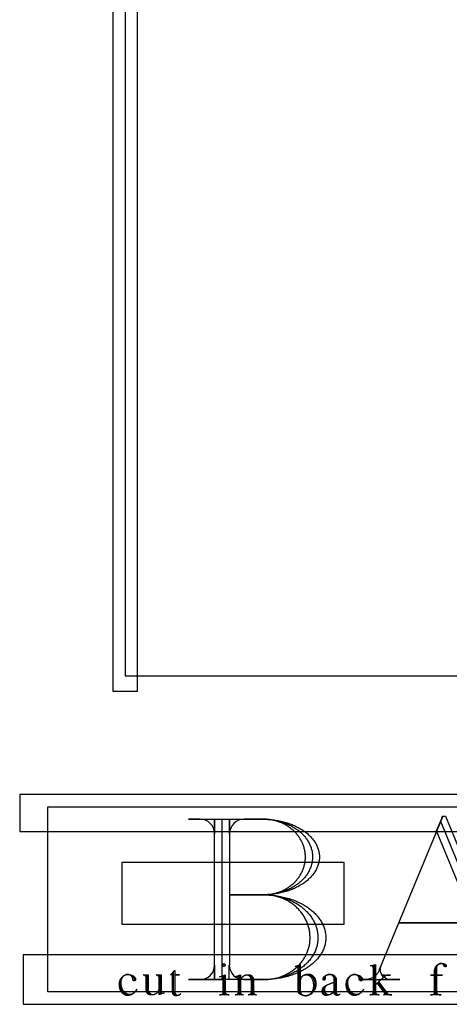
# Model space of a CAD drawing. Extents: x -1 to 117, y -22 to 49.
# Drawn here: x 73 to 82, y -6 to 14 of the extents above; entities that cross this region are included whole.
import ezdxf

# ---------------------------------------------------------------- set-up
doc = ezdxf.new("R2010")
doc.units = 0
doc.layers.add('LAYER_1', color=18, linetype='CONTINUOUS')

msp = doc.modelspace()

# ---------------------------------------------------------------- linework, layer by layer
at = {"layer": 'LAYER_1'}
for points in [[(75.362, 0.59), (75.862, 0.59), (75.862, 33.211), (75.362, 33.211)], [(75.612, 0.901), (94.612, 0.901), (94.612, 32.901), (75.612, 32.901)], [(73.473, -2.253), (93.582, -2.253), (93.582, -1.503), (73.473, -1.503)], [(75.544, -4.128), (80.044, -4.128), (80.044, -2.878), (75.544, -2.878)], [(73.544, -5.753), (93.044, -5.753), (93.044, -4.753), (73.544, -4.753)]]:
    msp.add_lwpolyline(points, close=True, dxfattribs=at)
msp.add_lwpolyline([(92.544, -5.503), (74.044, -5.503), (74.044, -1.753), (83.794, -1.753), (83.794, -2.953, 0.414214), (84.094, -3.253), (84.494, -3.253, 0.414214), (84.794, -2.953), (84.794, -1.753), (92.544, -1.753)], format="xyb", close=True, dxfattribs=at)
for points in [[(82.685, -4.102), (81.153, -4.102), (82.685, -4.102), (81.919, -2.237), (82.043, -1.941), (80.758, -5.054), (80.754, -5.065), (80.75, -5.075), (80.745, -5.085), (80.74, -5.096), (80.735, -5.106), (80.729, -5.115), (80.723, -5.125), (80.716, -5.134), (80.709, -5.143), (80.701, -5.151), (80.693, -5.16), (80.685, -5.168), (80.677, -5.175), (80.668, -5.183), (80.658, -5.19), (80.649, -5.197), (80.639, -5.203), (80.629, -5.209), (80.618, -5.215), (80.608, -5.22), (80.597, -5.225), (80.586, -5.23), (80.574, -5.234), (80.562, -5.238), (80.55, -5.241), (80.538, -5.244), (80.526, -5.247), (80.513, -5.249), (80.501, -5.25), (80.488, -5.252), (80.475, -5.252), (80.462, -5.252), (80.446, -5.252), (80.336, -5.252), (81.177, -5.252), (80.978, -5.252, -0.411155), (80.78, -5.054), (80.78, -5.043), (80.78, -5.034), (80.781, -5.026), (80.782, -5.018), (80.783, -5.01), (80.785, -5.002), (80.787, -4.995), (80.79, -4.988), (80.793, -4.981)], [(76.89, -5.252), (77.124, -5.252, 0.412649), (77.422, -4.957), (77.422, -5.239), (77.422, -2.016), (77.422, -2.298, 0.412649), (77.124, -2.003), (76.89, -2.003), (78.398, -2.003), (78.427, -2.003), (78.457, -2.004), (78.486, -2.005), (78.515, -2.007), (78.544, -2.009), (78.572, -2.011), (78.601, -2.015), (78.629, -2.018), (78.657, -2.022), (78.684, -2.027), (78.712, -2.032), (78.739, -2.037), (78.766, -2.043), (78.792, -2.049), (78.819, -2.056), (78.844, -2.063), (78.87, -2.07), (78.895, -2.078), (78.92, -2.086), (78.945, -2.095), (78.969, -2.104), (78.993, -2.114), (79.016, -2.123), (79.039, -2.133), (79.062, -2.144), (79.084, -2.155), (79.106, -2.166), (79.128, -2.178), (79.149, -2.189), (79.169, -2.202), (79.19, -2.214), (79.209, -2.227), (79.229, -2.24), (79.247, -2.254), (79.266, -2.267), (79.283, -2.281), (79.301, -2.296), (79.318, -2.31), (79.334, -2.325), (79.35, -2.34), (79.365, -2.356), (79.379, -2.371), (79.393, -2.387), (79.407, -2.404), (79.42, -2.42), (79.432, -2.437), (79.444, -2.453), (79.455, -2.471), (79.466, -2.488), (79.476, -2.505), (79.485, -2.523), (79.494, -2.541), (79.502, -2.559), (79.509, -2.577), (79.516, -2.596), (79.522, -2.614), (79.528, -2.633), (79.532, -2.652), (79.536, -2.671), (79.54, -2.69), (79.542, -2.71), (79.544, -2.729), (79.545, -2.749), (79.546, -2.769), (79.545, -2.788), (79.544, -2.808), (79.542, -2.828), (79.54, -2.847), (79.536, -2.866), (79.532, -2.885), (79.528, -2.904), (79.522, -2.923), (79.516, -2.942), (79.509, -2.96), (79.502, -2.978), (79.494, -2.997), (79.485, -3.014), (79.476, -3.032), (79.466, -3.05), (79.455, -3.067), (79.444, -3.084), (79.432, -3.101), (79.42, -3.117), (79.407, -3.134), (79.393, -3.15), (79.379, -3.166), (79.365, -3.182), (79.35, -3.197), (79.334, -3.212), (79.318, -3.227), (79.301, -3.242), (79.283, -3.256), (79.266, -3.27), (79.247, -3.284), (79.229, -3.297), (79.209, -3.31), (79.19, -3.323), (79.169, -3.336), (79.149, -3.348), (79.128, -3.36), (79.106, -3.371), (79.084, -3.383), (79.062, -3.393), (79.039, -3.404), (79.016, -3.414), (78.993, -3.424), (78.969, -3.433), (78.945, -3.442), (78.92, -3.451), (78.895, -3.459), (78.87, -3.467), (78.844, -3.475), (78.819, -3.482), (78.792, -3.488), (78.766, -3.495), (78.739, -3.5), (78.712, -3.506), (78.684, -3.511), (78.657, -3.515), (78.629, -3.519), (78.601, -3.523), (78.572, -3.526), (78.544, -3.529), (78.515, -3.531), (78.486, -3.533), (78.457, -3.534), (78.427, -3.535), (78.398, -3.535), (78.409, -3.535), (78.441, -3.535), (78.474, -3.536), (78.506, -3.537), (78.538, -3.539), (78.57, -3.542), (78.601, -3.545), (78.633, -3.548), (78.664, -3.552), (78.694, -3.557), (78.725, -3.562), (78.755, -3.568), (78.785, -3.574), (78.814, -3.58), (78.844, -3.587), (78.872, -3.595), (78.901, -3.603), (78.929, -3.611), (78.957, -3.62), (78.985, -3.63), (79.012, -3.639), (79.038, -3.649), (79.065, -3.66), (79.09, -3.671), (79.116, -3.683), (79.141, -3.694), (79.165, -3.707), (79.19, -3.719), (79.213, -3.732), (79.236, -3.746), (79.259, -3.76), (79.281, -3.774), (79.303, -3.788), (79.324, -3.803), (79.345, -3.818), (79.365, -3.834), (79.385, -3.85), (79.404, -3.866), (79.422, -3.882), (79.44, -3.899), (79.458, -3.916), (79.474, -3.934), (79.49, -3.952), (79.506, -3.969), (79.521, -3.988), (79.535, -4.006), (79.549, -4.025), (79.562, -4.044), (79.574, -4.063), (79.586, -4.083), (79.597, -4.103), (79.607, -4.123), (79.617, -4.143), (79.626, -4.163), (79.634, -4.184), (79.641, -4.205), (79.648, -4.226), (79.654, -4.247), (79.659, -4.268), (79.663, -4.29), (79.667, -4.312), (79.67, -4.334), (79.672, -4.356), (79.673, -4.378), (79.674, -4.4), (79.674, -4.411), (79.673, -4.433), (79.672, -4.455), (79.67, -4.476), (79.667, -4.497), (79.664, -4.518), (79.659, -4.539), (79.654, -4.56), (79.648, -4.581), (79.641, -4.601), (79.634, -4.622), (79.626, -4.642), (79.617, -4.661), (79.607, -4.681), (79.597, -4.701), (79.586, -4.72), (79.575, -4.739), (79.562, -4.757), (79.549, -4.776), (79.536, -4.794), (79.521, -4.812), (79.507, -4.83), (79.491, -4.847), (79.475, -4.865), (79.458, -4.882), (79.441, -4.898), (79.423, -4.915), (79.405, -4.931), (79.386, -4.946), (79.366, -4.962), (79.346, -4.977), (79.326, -4.992), (79.304, -5.006), (79.283, -5.02), (79.261, -5.034), (79.238, -5.047), (79.215, -5.06), (79.191, -5.073), (79.167, -5.085), (79.143, -5.097), (79.118, -5.109), (79.092, -5.12), (79.067, -5.131), (79.04, -5.141), (79.014, -5.151), (78.987, -5.16), (78.96, -5.17), (78.932, -5.178), (78.904, -5.186), (78.875, -5.194), (78.846, -5.201), (78.817, -5.208), (78.788, -5.215), (78.758, -5.221), (78.728, -5.226), (78.698, -5.231), (78.667, -5.235), (78.636, -5.239), (78.605, -5.243), (78.574, -5.246), (78.542, -5.248), (78.51, -5.25), (78.478, -5.251), (78.446, -5.252), (78.413, -5.252), (76.892, -5.252), (77.572, -5.252), (77.572, -2.003), (78.4, -2.003), (78.426, -2.003), (78.452, -2.004), (78.477, -2.005), (78.503, -2.007), (78.528, -2.009), (78.553, -2.011), (78.578, -2.015), (78.603, -2.018), (78.627, -2.022), (78.651, -2.027), (78.675, -2.032), (78.699, -2.037), (78.723, -2.043), (78.746, -2.049), (78.769, -2.056), (78.792, -2.063), (78.814, -2.07), (78.836, -2.078), (78.858, -2.086), (78.88, -2.095), (78.901, -2.104), (78.922, -2.114), (78.942, -2.123), (78.963, -2.133), (78.983, -2.144), (79.002, -2.155), (79.021, -2.166), (79.04, -2.178), (79.059, -2.189), (79.077, -2.202), (79.094, -2.214), (79.112, -2.227), (79.129, -2.24), (79.145, -2.254), (79.161, -2.267), (79.177, -2.281), (79.192, -2.296), (79.206, -2.31), (79.221, -2.325), (79.235, -2.34), (79.248, -2.356), (79.261, -2.371), (79.273, -2.387), (79.285, -2.404), (79.296, -2.42), (79.307, -2.437), (79.318, -2.453), (79.327, -2.471), (79.337, -2.488), (79.345, -2.505), (79.354, -2.523), (79.361, -2.541), (79.368, -2.559), (79.375, -2.577), (79.381, -2.596), (79.386, -2.614), (79.391, -2.633), (79.395, -2.652), (79.398, -2.671), (79.401, -2.69), (79.404, -2.71), (79.405, -2.729), (79.406, -2.749), (79.407, -2.769), (79.406, -2.788), (79.405, -2.808), (79.404, -2.828), (79.401, -2.847), (79.398, -2.866), (79.395, -2.885), (79.391, -2.904), (79.386, -2.923), (79.381, -2.942), (79.375, -2.96), (79.368, -2.978), (79.361, -2.997), (79.354, -3.014), (79.345, -3.032), (79.337, -3.05), (79.327, -3.067), (79.318, -3.084), (79.307, -3.101), (79.296, -3.117), (79.285, -3.134), (79.273, -3.15), (79.261, -3.166), (79.248, -3.182), (79.235, -3.197), (79.221, -3.212), (79.206, -3.227), (79.192, -3.242), (79.177, -3.256), (79.161, -3.27), (79.145, -3.284), (79.129, -3.297), (79.112, -3.31), (79.094, -3.323), (79.077, -3.336), (79.059, -3.348), (79.04, -3.36), (79.021, -3.371), (79.002, -3.383), (78.983, -3.393), (78.963, -3.404), (78.942, -3.414), (78.922, -3.424), (78.901, -3.433), (78.88, -3.442), (78.858, -3.451), (78.836, -3.459), (78.814, -3.467), (78.792, -3.475), (78.769, -3.482), (78.746, -3.488), (78.723, -3.495), (78.699, -3.5), (78.675, -3.506), (78.651, -3.511), (78.627, -3.515), (78.603, -3.519), (78.578, -3.523), (78.553, -3.526), (78.528, -3.529), (78.503, -3.531), (78.477, -3.533), (78.452, -3.534), (78.426, -3.535), (78.4, -3.535), (78.413, -3.535), (78.441, -3.535), (78.47, -3.536), (78.498, -3.537), (78.526, -3.539), (78.553, -3.542), (78.581, -3.545), (78.608, -3.548), (78.635, -3.552), (78.662, -3.557), (78.688, -3.562), (78.715, -3.568), (78.741, -3.574), (78.766, -3.58), (78.792, -3.587), (78.817, -3.595), (78.842, -3.603), (78.866, -3.611), (78.891, -3.62), (78.915, -3.63), (78.938, -3.639), (78.961, -3.649), (78.984, -3.66), (79.007, -3.671), (79.029, -3.683), (79.051, -3.694), (79.072, -3.707), (79.093, -3.719), (79.114, -3.732), (79.134, -3.746), (79.154, -3.76), (79.173, -3.774), (79.192, -3.788), (79.21, -3.803), (79.228, -3.818), (79.246, -3.834), (79.263, -3.85), (79.28, -3.866), (79.296, -3.882), (79.311, -3.899), (79.327, -3.916), (79.341, -3.934), (79.355, -3.952), (79.369, -3.969), (79.382, -3.988), (79.394, -4.006), (79.406, -4.025), (79.417, -4.044), (79.428, -4.063), (79.438, -4.083), (79.448, -4.103), (79.457, -4.123), (79.465, -4.143), (79.473, -4.163), (79.48, -4.184), (79.486, -4.205), (79.492, -4.226), (79.497, -4.247), (79.502, -4.268), (79.506, -4.29), (79.509, -4.312), (79.511, -4.334), (79.513, -4.356), (79.514, -4.378), (79.515, -4.4), (79.515, -4.411), (79.514, -4.433), (79.513, -4.455), (79.511, -4.476), (79.509, -4.497), (79.506, -4.518), (79.502, -4.539), (79.497, -4.56), (79.492, -4.581), (79.486, -4.601), (79.48, -4.622), (79.473, -4.642), (79.465, -4.661), (79.457, -4.681), (79.448, -4.701), (79.438, -4.72), (79.428, -4.739), (79.417, -4.757), (79.406, -4.776), (79.394, -4.794), (79.381, -4.812), (79.368, -4.83), (79.355, -4.847), (79.341, -4.865), (79.326, -4.882), (79.311, -4.898), (79.295, -4.915), (79.279, -4.931), (79.263, -4.946), (79.245, -4.962), (79.228, -4.977), (79.21, -4.992), (79.191, -5.006), (79.172, -5.02), (79.153, -5.034), (79.133, -5.047), (79.113, -5.06), (79.092, -5.073), (79.071, -5.085), (79.05, -5.097), (79.028, -5.109), (79.006, -5.12), (78.983, -5.131), (78.96, -5.141), (78.937, -5.151), (78.913, -5.16), (78.889, -5.17), (78.865, -5.178), (78.84, -5.186), (78.816, -5.194), (78.79, -5.201), (78.765, -5.208), (78.739, -5.215), (78.713, -5.221), (78.687, -5.226), (78.66, -5.231), (78.633, -5.235), (78.606, -5.239), (78.579, -5.243), (78.551, -5.246), (78.524, -5.248), (78.496, -5.25), (78.468, -5.251), (78.439, -5.252), (78.411, -5.252), (77.72, -5.252), (77.72, -4.957, 0.41791), (78.016, -5.252), (78.411, -5.252), (78.435, -5.252), (78.459, -5.251), (78.483, -5.25), (78.507, -5.248), (78.531, -5.246), (78.555, -5.243), (78.578, -5.239), (78.601, -5.235), (78.624, -5.231), (78.647, -5.226), (78.669, -5.221), (78.692, -5.215), (78.714, -5.208), (78.736, -5.201), (78.757, -5.194), (78.779, -5.186), (78.8, -5.178), (78.82, -5.17), (78.841, -5.16), (78.861, -5.151), (78.881, -5.141), (78.901, -5.131), (78.92, -5.12), (78.939, -5.109), (78.958, -5.097), (78.976, -5.085), (78.994, -5.073), (79.012, -5.06), (79.029, -5.047), (79.046, -5.034), (79.063, -5.02), (79.079, -5.006), (79.095, -4.992), (79.11, -4.977), (79.125, -4.962), (79.14, -4.946), (79.154, -4.931), (79.168, -4.915), (79.181, -4.898), (79.194, -4.882), (79.207, -4.865), (79.219, -4.847), (79.231, -4.83), (79.242, -4.812), (79.252, -4.794), (79.263, -4.776), (79.272, -4.757), (79.281, -4.739), (79.29, -4.72), (79.298, -4.701), (79.306, -4.681), (79.313, -4.661), (79.32, -4.642), (79.326, -4.622), (79.332, -4.601), (79.337, -4.581), (79.341, -4.56), (79.345, -4.539), (79.348, -4.518), (79.351, -4.497), (79.353, -4.476), (79.354, -4.455), (79.355, -4.433), (79.356, -4.411), (79.356, -4.4), (79.355, -4.378), (79.354, -4.356), (79.353, -4.334), (79.351, -4.312), (79.348, -4.29), (79.345, -4.268), (79.341, -4.247), (79.337, -4.226), (79.332, -4.205), (79.326, -4.184), (79.32, -4.163), (79.314, -4.143), (79.306, -4.123), (79.299, -4.103), (79.291, -4.083), (79.282, -4.063), (79.273, -4.044), (79.263, -4.025), (79.253, -4.006), (79.242, -3.988), (79.231, -3.969), (79.22, -3.952), (79.208, -3.934), (79.195, -3.916), (79.183, -3.899), (79.169, -3.882), (79.156, -3.866), (79.141, -3.85), (79.127, -3.834), (79.112, -3.818), (79.097, -3.803), (79.081, -3.788), (79.065, -3.774), (79.048, -3.76), (79.031, -3.746), (79.014, -3.732), (78.997, -3.719), (78.979, -3.707), (78.961, -3.694), (78.942, -3.683), (78.923, -3.671), (78.904, -3.66), (78.884, -3.649), (78.865, -3.639), (78.845, -3.63), (78.824, -3.62), (78.804, -3.611), (78.783, -3.603), (78.761, -3.595), (78.74, -3.587), (78.718, -3.58), (78.696, -3.574), (78.674, -3.568), (78.652, -3.562), (78.629, -3.557), (78.607, -3.552), (78.584, -3.548), (78.56, -3.545), (78.537, -3.542), (78.513, -3.539), (78.49, -3.537), (78.466, -3.536), (78.442, -3.535), (78.417, -3.535), (77.726, -3.535), (78.404, -3.535), (78.426, -3.535), (78.448, -3.534), (78.47, -3.533), (78.492, -3.531), (78.513, -3.529), (78.535, -3.526), (78.556, -3.523), (78.577, -3.519), (78.598, -3.515), (78.618, -3.511), (78.639, -3.506), (78.659, -3.5), (78.679, -3.495), (78.699, -3.488), (78.718, -3.482), (78.738, -3.475), (78.757, -3.467), (78.776, -3.459), (78.794, -3.451), (78.812, -3.442), (78.831, -3.433), (78.848, -3.424), (78.866, -3.414), (78.883, -3.404), (78.9, -3.393), (78.917, -3.383), (78.933, -3.371), (78.949, -3.36), (78.965, -3.348), (78.98, -3.336), (78.995, -3.323), (79.01, -3.31), (79.024, -3.297), (79.038, -3.284), (79.052, -3.27), (79.065, -3.256), (79.078, -3.242), (79.091, -3.227), (79.103, -3.212), (79.114, -3.197), (79.126, -3.182), (79.137, -3.166), (79.147, -3.15), (79.157, -3.134), (79.167, -3.117), (79.176, -3.101), (79.185, -3.084), (79.193, -3.067), (79.201, -3.05), (79.209, -3.032), (79.216, -3.014), (79.222, -2.997), (79.228, -2.978), (79.234, -2.96), (79.239, -2.942), (79.243, -2.923), (79.247, -2.904), (79.251, -2.885), (79.254, -2.866), (79.256, -2.847), (79.258, -2.828), (79.26, -2.808), (79.261, -2.788), (79.261, -2.769), (79.261, -2.749), (79.26, -2.729), (79.258, -2.71), (79.256, -2.69), (79.254, -2.671), (79.251, -2.652), (79.247, -2.633), (79.243, -2.614), (79.239, -2.596), (79.234, -2.577), (79.228, -2.559), (79.222, -2.541), (79.216, -2.523), (79.209, -2.505), (79.201, -2.488), (79.193, -2.471), (79.185, -2.453), (79.176, -2.437), (79.167, -2.42), (79.157, -2.404), (79.147, -2.387), (79.137, -2.371), (79.126, -2.356), (79.114, -2.34), (79.103, -2.325), (79.091, -2.31), (79.078, -2.296), (79.065, -2.281), (79.052, -2.267), (79.038, -2.254), (79.024, -2.24), (79.01, -2.227), (78.995, -2.214), (78.98, -2.202), (78.965, -2.189), (78.949, -2.178), (78.933, -2.166), (78.917, -2.155), (78.9, -2.144), (78.883, -2.133), (78.866, -2.123), (78.848, -2.114), (78.831, -2.104), (78.812, -2.095), (78.794, -2.086), (78.776, -2.078), (78.757, -2.07), (78.738, -2.063), (78.718, -2.056), (78.699, -2.049), (78.679, -2.043), (78.659, -2.037), (78.639, -2.032), (78.618, -2.027), (78.598, -2.022), (78.577, -2.018), (78.556, -2.015), (78.535, -2.011), (78.513, -2.009), (78.492, -2.007), (78.47, -2.005), (78.448, -2.004), (78.426, -2.003), (78.404, -2.003), (78.022, -2.003, 0.41791), (77.726, -2.298), (77.726, -2.016), (77.726, -4.957)], [(79.306, -5.149), (79.314, -5.149), (79.321, -5.15), (79.328, -5.151), (79.335, -5.153), (79.342, -5.155), (79.349, -5.158), (79.356, -5.161), (79.363, -5.164), (79.369, -5.168), (79.375, -5.172), (79.381, -5.177), (79.387, -5.182), (79.393, -5.188), (79.399, -5.193), (79.404, -5.2), (79.409, -5.206), (79.414, -5.213), (79.418, -5.22), (79.423, -5.227), (79.427, -5.235), (79.43, -5.243), (79.434, -5.251), (79.437, -5.26), (79.44, -5.268), (79.443, -5.277), (79.445, -5.286), (79.447, -5.296), (79.449, -5.305), (79.45, -5.315), (79.451, -5.325), (79.451, -5.335), (79.451, -5.345), (79.451, -5.363), (79.451, -5.374), (79.451, -5.385), (79.449, -5.396), (79.448, -5.407), (79.446, -5.417), (79.443, -5.427), (79.44, -5.437), (79.437, -5.447), (79.433, -5.456), (79.429, -5.466), (79.425, -5.475), (79.42, -5.483), (79.415, -5.492), (79.41, -5.5), (79.404, -5.508), (79.398, -5.515), (79.392, -5.522), (79.385, -5.529), (79.378, -5.535), (79.371, -5.541), (79.363, -5.547), (79.356, -5.552), (79.348, -5.557), (79.34, -5.561), (79.331, -5.565), (79.323, -5.568), (79.314, -5.571), (79.305, -5.574), (79.296, -5.576), (79.287, -5.577), (79.278, -5.578), (79.269, -5.578), (79.266, -5.578), (79.253, -5.578), (79.241, -5.576), (79.228, -5.574), (79.216, -5.571), (79.205, -5.567), (79.195, -5.563), (79.185, -5.557), (79.176, -5.551), (79.167, -5.545), (79.16, -5.538), (79.153, -5.53), (79.148, -5.522), (79.144, -5.514), (79.142, -5.51), (79.14, -5.505), (79.139, -5.501), (79.138, -5.496), (79.138, -5.492), (79.138, -5.487), (79.138, -4.955), (79.158, -4.946), (79.158, -5.485), (79.159, -5.494), (79.161, -5.504), (79.163, -5.512), (79.167, -5.521), (79.171, -5.529), (79.176, -5.537), (79.182, -5.544), (79.189, -5.551), (79.197, -5.557), (79.205, -5.562), (79.213, -5.567), (79.223, -5.571), (79.232, -5.574), (79.242, -5.576), (79.253, -5.578), (79.264, -5.578), (79.268, -5.578), (79.276, -5.578), (79.285, -5.577), (79.293, -5.576), (79.301, -5.574), (79.309, -5.572), (79.316, -5.569), (79.324, -5.566), (79.331, -5.562), (79.338, -5.558), (79.345, -5.554), (79.352, -5.549), (79.359, -5.544), (79.365, -5.538), (79.371, -5.532), (79.377, -5.526), (79.382, -5.519), (79.388, -5.512), (79.393, -5.505), (79.398, -5.497), (79.402, -5.49), (79.406, -5.481), (79.41, -5.473), (79.414, -5.464), (79.417, -5.455), (79.42, -5.446), (79.423, -5.437), (79.425, -5.427), (79.427, -5.418), (79.428, -5.408), (79.429, -5.398), (79.43, -5.388), (79.43, -5.377), (79.43, -5.359), (79.43, -5.349), (79.429, -5.338), (79.428, -5.328), (79.427, -5.318), (79.425, -5.309), (79.423, -5.299), (79.421, -5.29), (79.418, -5.281), (79.415, -5.272), (79.412, -5.263), (79.409, -5.255), (79.405, -5.247), (79.401, -5.239), (79.397, -5.231), (79.392, -5.224), (79.387, -5.217), (79.382, -5.21), (79.377, -5.204), (79.371, -5.198), (79.365, -5.192), (79.36, -5.187), (79.353, -5.182), (79.347, -5.178), (79.341, -5.174), (79.334, -5.17), (79.327, -5.167), (79.32, -5.164), (79.313, -5.162), (79.306, -5.16), (79.299, -5.159), (79.291, -5.158), (79.284, -5.158), (79.271, -5.159), (79.259, -5.16), (79.246, -5.163), (79.235, -5.167), (79.224, -5.171), (79.214, -5.177), (79.204, -5.184), (79.195, -5.191), (79.187, -5.199), (79.18, -5.207), (79.173, -5.217), (79.168, -5.226), (79.166, -5.232), (79.164, -5.237), (79.162, -5.242), (79.161, -5.247), (79.159, -5.253), (79.159, -5.259), (79.158, -5.264), (79.158, -5.27), (79.158, -5.249), (79.161, -5.238), (79.165, -5.227), (79.17, -5.216), (79.177, -5.207), (79.184, -5.197), (79.192, -5.188), (79.2, -5.18), (79.21, -5.172), (79.22, -5.166), (79.231, -5.16), (79.242, -5.154), (79.254, -5.15), (79.267, -5.146), (79.28, -5.144), (79.293, -5.142), (79.307, -5.142), (79.31, -5.142), (79.328, -5.142), (79.336, -5.142), (79.343, -5.143), (79.35, -5.144), (79.358, -5.145), (79.365, -5.148), (79.371, -5.15), (79.378, -5.153), (79.385, -5.156), (79.391, -5.16), (79.398, -5.164), (79.404, -5.169), (79.41, -5.174), (79.415, -5.179), (79.421, -5.184), (79.426, -5.19), (79.431, -5.196), (79.436, -5.203), (79.441, -5.21), (79.445, -5.217), (79.449, -5.224), (79.453, -5.232), (79.456, -5.239), (79.46, -5.247), (79.463, -5.256), (79.465, -5.264), (79.467, -5.273), (79.469, -5.282), (79.471, -5.291), (79.472, -5.3), (79.473, -5.309), (79.474, -5.319), (79.474, -5.328), (79.474, -5.345), (79.474, -5.357), (79.473, -5.369), (79.472, -5.38), (79.47, -5.392), (79.468, -5.403), (79.465, -5.414), (79.462, -5.425), (79.458, -5.436), (79.454, -5.446), (79.449, -5.456), (79.444, -5.466), (79.439, -5.475), (79.434, -5.484), (79.427, -5.493), (79.421, -5.502), (79.414, -5.51), (79.407, -5.517), (79.4, -5.525), (79.392, -5.532), (79.384, -5.538), (79.376, -5.544), (79.367, -5.55), (79.359, -5.555), (79.35, -5.56), (79.34, -5.564), (79.331, -5.568), (79.321, -5.571), (79.311, -5.573), (79.301, -5.575), (79.291, -5.577), (79.281, -5.578), (79.27, -5.578), (79.255, -5.578), (79.24, -5.576), (79.225, -5.575), (79.211, -5.572), (79.198, -5.568), (79.185, -5.564), (79.174, -5.56), (79.163, -5.555), (79.153, -5.549), (79.144, -5.543), (79.137, -5.536), (79.13, -5.529), (79.127, -5.526), (79.125, -5.522), (79.123, -5.518), (79.121, -5.515), (79.12, -5.511), (79.119, -5.507), (79.118, -5.503), (79.118, -5.498), (79.118, -4.965), (79.118, -5.025, 0.41573), (79.081, -4.988), (79.051, -4.988), (79.158, -4.946)], [(80.66, -5.557), (80.66, -4.953), (80.681, -4.946), (80.681, -5.359), (80.865, -5.191, 0.616239), (80.851, -5.16), (80.83, -5.16), (80.987, -5.16), (80.945, -5.16), (80.933, -5.161), (80.923, -5.162), (80.912, -5.165), (80.903, -5.168), (80.893, -5.171), (80.885, -5.175), (80.877, -5.18), (80.87, -5.186), (80.744, -5.3), (80.94, -5.557), (80.927, -5.538), (80.931, -5.543), (80.936, -5.547), (80.942, -5.55), (80.948, -5.553), (80.955, -5.556), (80.962, -5.558), (80.97, -5.559), (80.978, -5.559), (81.013, -5.559), (80.92, -5.559), (80.736, -5.314), (80.92, -5.559), (80.841, -5.559), (80.848, -5.559, 0.624964), (80.866, -5.522), (80.892, -5.557), (80.722, -5.324), (80.682, -5.359), (80.682, -5.557), (80.682, -5.503, 0.412649), (80.738, -5.559), (80.757, -5.559), (80.568, -5.559), (80.584, -5.559, 0.412649), (80.64, -5.503), (80.64, -5.557), (80.64, -4.96), (80.64, -5.009, 0.413984), (80.607, -4.976), (80.577, -4.976), (80.682, -4.946)], [(82.099, -4.974), (82.096, -4.969), (82.092, -4.964), (82.088, -4.959), (82.084, -4.955), (82.08, -4.951), (82.075, -4.947), (82.07, -4.943), (82.065, -4.94), (82.059, -4.937), (82.054, -4.935), (82.048, -4.933), (82.041, -4.931), (82.035, -4.929), (82.028, -4.928), (82.022, -4.928), (82.015, -4.927), (82.012, -4.927), (82.008, -4.927), (82.002, -4.927), (81.996, -4.928), (81.991, -4.929), (81.985, -4.93), (81.975, -4.934), (81.965, -4.938), (81.955, -4.944), (81.946, -4.95), (81.938, -4.957), (81.93, -4.965), (81.923, -4.974), (81.917, -4.984), (81.912, -4.994), (81.908, -5.005), (81.904, -5.016), (81.902, -5.028), (81.9, -5.04), (81.899, -5.053), (81.899, -5.559), (81.797, -5.559), (81.823, -5.559, 0.41791), (81.879, -5.503), (81.879, -5.557), (81.879, -5.16), (81.799, -5.16), (81.879, -5.16), (81.879, -5.074), (81.879, -5.067), (81.879, -5.059), (81.88, -5.052), (81.881, -5.045), (81.883, -5.037), (81.885, -5.031), (81.887, -5.024), (81.889, -5.017), (81.892, -5.011), (81.895, -5.004), (81.898, -4.998), (81.902, -4.992), (81.906, -4.986), (81.91, -4.981), (81.914, -4.975), (81.918, -4.97), (81.923, -4.965), (81.928, -4.961), (81.933, -4.956), (81.938, -4.952), (81.944, -4.949), (81.95, -4.945), (81.955, -4.942), (81.961, -4.939), (81.968, -4.936), (81.974, -4.934), (81.98, -4.932), (81.987, -4.93), (81.993, -4.929), (82, -4.928), (82.007, -4.927), (82.014, -4.927), (82.033, -4.927), (82.041, -4.927), (82.049, -4.928), (82.057, -4.929), (82.065, -4.93), (82.072, -4.932), (82.079, -4.934), (82.085, -4.937), (82.091, -4.939), (82.096, -4.942), (82.101, -4.946), (82.105, -4.949), (82.108, -4.953), (82.111, -4.957), (82.113, -4.961), (82.114, -4.965), (82.115, -4.969), (82.114, -4.974), (82.113, -4.978), (82.112, -4.982), (82.11, -4.986), (82.107, -4.988), (82.104, -4.991), (82.101, -4.992), (82.098, -4.992), (82.093, -4.992), (82.089, -4.991), (82.085, -4.989), (82.081, -4.987), (82.077, -4.984), (82.074, -4.98), (82.072, -4.976), (82.07, -4.972), (82.068, -4.967), (82.066, -4.962), (82.064, -4.958), (82.061, -4.954), (82.058, -4.95), (82.055, -4.946), (82.051, -4.943), (82.047, -4.94), (82.043, -4.937), (82.038, -4.935), (82.033, -4.933), (82.028, -4.931), (82.023, -4.929), (82.018, -4.928), (82.013, -4.928), (82.007, -4.927), (82.005, -4.927), (81.996, -4.927), (81.987, -4.929), (81.979, -4.931), (81.971, -4.934), (81.963, -4.938), (81.956, -4.943), (81.949, -4.948), (81.943, -4.954), (81.938, -4.961), (81.933, -4.968), (81.928, -4.976), (81.925, -4.984), (81.922, -4.993), (81.92, -5.002), (81.918, -5.011), (81.918, -5.02), (81.918, -5.16), (82.039, -5.16), (81.918, -5.16), (81.918, -5.557), (81.918, -5.503, 0.41791), (81.974, -5.559), (82.009, -5.559), (81.794, -5.559)], [(75.695, -5.559), (75.676, -5.559), (75.667, -5.559), (75.659, -5.558), (75.65, -5.557), (75.642, -5.555), (75.634, -5.552), (75.626, -5.549), (75.618, -5.546), (75.611, -5.542), (75.603, -5.537), (75.596, -5.532), (75.589, -5.527), (75.582, -5.521), (75.575, -5.515), (75.569, -5.508), (75.563, -5.501), (75.557, -5.494), (75.552, -5.486), (75.546, -5.478), (75.541, -5.469), (75.537, -5.461), (75.532, -5.452), (75.528, -5.442), (75.524, -5.433), (75.521, -5.423), (75.518, -5.412), (75.515, -5.402), (75.513, -5.391), (75.511, -5.381), (75.51, -5.37), (75.509, -5.358), (75.508, -5.347), (75.508, -5.336), (75.508, -5.326), (75.508, -5.317), (75.509, -5.308), (75.51, -5.299), (75.511, -5.291), (75.512, -5.282), (75.514, -5.274), (75.517, -5.266), (75.519, -5.258), (75.522, -5.25), (75.525, -5.243), (75.529, -5.236), (75.533, -5.228), (75.537, -5.222), (75.541, -5.215), (75.546, -5.209), (75.551, -5.202), (75.556, -5.197), (75.561, -5.191), (75.567, -5.186), (75.573, -5.181), (75.579, -5.176), (75.585, -5.172), (75.591, -5.168), (75.598, -5.164), (75.605, -5.161), (75.612, -5.158), (75.619, -5.155), (75.627, -5.153), (75.634, -5.152), (75.642, -5.15), (75.65, -5.149), (75.658, -5.149), (75.662, -5.149), (75.676, -5.149), (75.689, -5.151), (75.701, -5.153), (75.713, -5.157), (75.725, -5.161), (75.735, -5.166), (75.745, -5.172), (75.755, -5.179), (75.763, -5.186), (75.771, -5.194), (75.777, -5.202), (75.783, -5.211), (75.785, -5.216), (75.787, -5.221), (75.789, -5.226), (75.79, -5.231), (75.792, -5.236), (75.792, -5.241), (75.793, -5.246), (75.793, -5.251), (75.793, -5.279, -0.432836), (75.765, -5.251, 0.415819), (75.662, -5.149), (75.655, -5.149), (75.648, -5.15), (75.64, -5.151), (75.633, -5.152), (75.626, -5.154), (75.62, -5.156), (75.613, -5.159), (75.607, -5.162), (75.6, -5.165), (75.594, -5.168), (75.588, -5.172), (75.582, -5.177), (75.577, -5.181), (75.571, -5.186), (75.566, -5.191), (75.561, -5.197), (75.556, -5.202), (75.552, -5.208), (75.548, -5.214), (75.544, -5.221), (75.54, -5.227), (75.536, -5.234), (75.533, -5.241), (75.53, -5.249), (75.528, -5.256), (75.526, -5.264), (75.524, -5.271), (75.522, -5.279), (75.521, -5.287), (75.52, -5.295), (75.519, -5.304), (75.519, -5.312), (75.519, -5.315), (75.52, -5.312), (75.52, -5.325), (75.521, -5.337), (75.522, -5.349), (75.524, -5.361), (75.526, -5.373), (75.529, -5.385), (75.532, -5.396), (75.535, -5.407), (75.539, -5.417), (75.543, -5.428), (75.547, -5.438), (75.552, -5.447), (75.557, -5.456), (75.563, -5.465), (75.568, -5.474), (75.574, -5.482), (75.58, -5.49), (75.587, -5.497), (75.594, -5.504), (75.601, -5.511), (75.608, -5.517), (75.615, -5.522), (75.623, -5.527), (75.631, -5.532), (75.639, -5.536), (75.647, -5.54), (75.655, -5.543), (75.664, -5.546), (75.673, -5.548), (75.682, -5.549), (75.691, -5.55), (75.7, -5.55), (75.711, -5.55), (75.722, -5.548), (75.733, -5.546), (75.744, -5.543), (75.755, -5.538), (75.765, -5.533), (75.775, -5.527), (75.785, -5.521), (75.794, -5.513), (75.803, -5.505), (75.811, -5.496), (75.819, -5.487), (75.827, -5.477), (75.834, -5.466), (75.841, -5.455), (75.847, -5.443), (75.84, -5.457), (75.833, -5.47), (75.824, -5.483), (75.815, -5.495), (75.805, -5.507), (75.794, -5.517), (75.783, -5.527), (75.771, -5.537), (75.758, -5.545), (75.745, -5.552), (75.732, -5.558), (75.718, -5.564), (75.703, -5.568), (75.689, -5.571), (75.681, -5.572), (75.673, -5.573), (75.666, -5.573), (75.658, -5.574), (75.65, -5.573), (75.641, -5.572), (75.633, -5.571), (75.625, -5.569), (75.617, -5.567), (75.609, -5.564), (75.602, -5.561), (75.594, -5.557), (75.587, -5.553), (75.58, -5.548), (75.573, -5.543), (75.566, -5.538), (75.56, -5.532), (75.554, -5.526), (75.548, -5.519), (75.542, -5.512), (75.537, -5.505), (75.532, -5.497), (75.527, -5.489), (75.522, -5.481), (75.518, -5.472), (75.514, -5.464), (75.51, -5.455), (75.507, -5.445), (75.504, -5.436), (75.501, -5.426), (75.499, -5.416), (75.497, -5.406), (75.496, -5.395), (75.495, -5.385), (75.494, -5.374), (75.494, -5.363), (75.494, -5.345), (75.494, -5.335), (75.495, -5.325), (75.496, -5.315), (75.497, -5.305), (75.499, -5.296), (75.501, -5.286), (75.504, -5.277), (75.507, -5.268), (75.51, -5.26), (75.514, -5.251), (75.517, -5.243), (75.522, -5.235), (75.526, -5.227), (75.531, -5.22), (75.536, -5.213), (75.542, -5.206), (75.547, -5.2), (75.553, -5.193), (75.56, -5.188), (75.566, -5.182), (75.573, -5.177), (75.579, -5.172), (75.587, -5.168), (75.594, -5.164), (75.601, -5.161), (75.609, -5.158), (75.617, -5.155), (75.625, -5.153), (75.633, -5.151), (75.641, -5.15), (75.649, -5.149), (75.658, -5.149), (75.662, -5.149), (75.678, -5.149), (75.694, -5.151), (75.709, -5.153), (75.724, -5.157), (75.738, -5.161), (75.751, -5.166), (75.763, -5.172), (75.774, -5.179), (75.785, -5.186), (75.794, -5.194), (75.798, -5.198), (75.802, -5.202), (75.805, -5.207), (75.808, -5.211), (75.811, -5.216), (75.814, -5.221), (75.816, -5.226), (75.818, -5.231), (75.819, -5.236), (75.82, -5.241), (75.821, -5.246), (75.821, -5.251)], [(76.148, -5.557), (76.138, -5.556), (76.129, -5.555), (76.12, -5.552), (76.111, -5.549), (76.103, -5.545), (76.096, -5.54), (76.088, -5.534), (76.082, -5.528), (76.076, -5.521), (76.07, -5.514), (76.066, -5.506), (76.062, -5.497), (76.059, -5.488), (76.056, -5.479), (76.055, -5.469), (76.054, -5.459), (76.054, -5.158), (76.075, -5.158), (76.075, -5.438), (76.076, -5.45), (76.077, -5.462), (76.079, -5.473), (76.082, -5.483), (76.086, -5.494), (76.09, -5.503), (76.095, -5.512), (76.1, -5.521), (76.106, -5.528), (76.113, -5.535), (76.12, -5.541), (76.127, -5.546), (76.135, -5.55), (76.143, -5.552), (76.152, -5.554), (76.156, -5.555), (76.16, -5.555), (76.167, -5.555), (76.174, -5.554), (76.181, -5.553), (76.188, -5.552), (76.195, -5.551), (76.201, -5.549), (76.208, -5.547), (76.214, -5.545), (76.22, -5.542), (76.226, -5.54), (76.237, -5.533), (76.248, -5.526), (76.258, -5.518), (76.262, -5.514), (76.266, -5.509), (76.27, -5.504), (76.274, -5.499), (76.278, -5.494), (76.281, -5.489), (76.284, -5.483), (76.287, -5.478), (76.289, -5.472), (76.292, -5.466), (76.293, -5.46), (76.295, -5.454), (76.296, -5.448), (76.297, -5.442), (76.298, -5.435), (76.298, -5.429), (76.298, -5.16), (76.298, -5.214, 0.412649), (76.242, -5.158), (76.237, -5.158), (76.34, -5.158), (76.34, -5.541), (76.34, -5.501), (76.34, -5.504), (76.341, -5.507), (76.342, -5.512), (76.345, -5.517), (76.349, -5.521), (76.353, -5.524), (76.358, -5.527), (76.364, -5.528), (76.37, -5.529), (76.373, -5.529, 0.103867), (76.385, -5.527), (76.403, -5.52), (76.298, -5.559), (76.298, -5.429), (76.298, -5.436), (76.297, -5.443), (76.296, -5.449), (76.295, -5.456), (76.293, -5.462), (76.291, -5.469), (76.289, -5.475), (76.286, -5.481), (76.283, -5.487), (76.28, -5.493), (76.276, -5.499), (76.273, -5.504), (76.268, -5.509), (76.264, -5.514), (76.259, -5.519), (76.254, -5.524), (76.249, -5.528), (76.244, -5.533), (76.238, -5.537), (76.232, -5.54), (76.226, -5.544), (76.22, -5.547), (76.213, -5.55), (76.207, -5.553), (76.2, -5.555), (76.193, -5.558), (76.186, -5.559), (76.179, -5.561), (76.171, -5.562), (76.164, -5.563), (76.156, -5.564), (76.149, -5.564), (76.13, -5.564), (76.12, -5.563), (76.11, -5.562), (76.101, -5.559), (76.092, -5.556), (76.084, -5.551), (76.076, -5.546), (76.069, -5.539), (76.062, -5.533), (76.056, -5.525), (76.05, -5.517), (76.045, -5.508), (76.041, -5.498), (76.038, -5.489), (76.036, -5.478), (76.034, -5.468), (76.034, -5.457), (76.034, -5.16), (76.034, -5.214, 0.407407), (75.977, -5.158), (75.973, -5.158), (76.075, -5.158)], [(77.565, -5.184, 0.103867), (77.554, -5.186), (77.519, -5.198), (77.637, -5.158), (77.637, -5.557), (77.637, -5.503, 0.412649), (77.694, -5.559), (77.715, -5.559), (77.519, -5.559)], [(77.617, -5.168), (77.617, -5.559), (77.519, -5.559), (77.54, -5.559, 0.41791), (77.596, -5.503), (77.596, -5.557), (77.596, -5.174), (77.596, -5.212), (77.596, -5.209), (77.595, -5.206), (77.593, -5.201), (77.591, -5.196), (77.587, -5.192), (77.582, -5.189), (77.577, -5.186), (77.572, -5.184), (77.565, -5.184)], [(78.095, -5.16), (78.104, -5.161), (78.114, -5.162), (78.122, -5.165), (78.131, -5.168), (78.139, -5.172), (78.147, -5.177), (78.154, -5.183), (78.161, -5.189), (78.167, -5.196), (78.172, -5.204), (78.177, -5.212), (78.181, -5.22), (78.184, -5.229), (78.186, -5.239), (78.188, -5.248), (78.188, -5.258), (78.188, -5.559), (78.106, -5.559), (78.111, -5.559, 0.41791), (78.167, -5.503), (78.167, -5.557), (78.167, -5.279), (78.167, -5.267), (78.166, -5.256), (78.163, -5.245), (78.161, -5.234), (78.157, -5.224), (78.153, -5.214), (78.148, -5.205), (78.142, -5.197), (78.136, -5.189), (78.13, -5.182), (78.123, -5.177), (78.116, -5.172), (78.108, -5.168), (78.1, -5.165), (78.091, -5.163), (78.087, -5.163), (78.083, -5.163), (78.081, -5.163), (78.083, -5.163), (78.076, -5.163), (78.069, -5.164), (78.062, -5.164), (78.055, -5.165), (78.048, -5.167), (78.042, -5.169), (78.035, -5.171), (78.029, -5.173), (78.023, -5.175), (78.017, -5.178), (78.006, -5.184), (77.995, -5.192), (77.985, -5.2), (77.981, -5.204), (77.976, -5.209), (77.972, -5.213), (77.968, -5.218), (77.965, -5.224), (77.962, -5.229), (77.959, -5.234), (77.956, -5.24), (77.953, -5.246), (77.951, -5.251), (77.949, -5.257), (77.948, -5.263), (77.946, -5.27), (77.945, -5.276), (77.945, -5.282), (77.945, -5.289), (77.945, -5.557), (77.945, -5.503, 0.41791), (78.001, -5.559), (78.006, -5.559), (77.84, -5.559), (77.847, -5.559, 0.41791), (77.903, -5.503), (77.903, -5.557), (77.903, -5.177), (77.903, -5.216), (77.902, -5.213), (77.902, -5.211), (77.9, -5.205), (77.897, -5.201), (77.894, -5.197), (77.889, -5.193), (77.884, -5.191), (77.878, -5.189), (77.872, -5.188), (77.87, -5.188, 0.083165), (77.858, -5.191), (77.84, -5.198), (77.945, -5.158), (77.945, -5.289), (77.945, -5.282), (77.945, -5.275), (77.946, -5.268), (77.948, -5.262), (77.949, -5.255), (77.951, -5.249), (77.954, -5.243), (77.957, -5.236), (77.96, -5.231), (77.963, -5.225), (77.966, -5.219), (77.97, -5.214), (77.975, -5.208), (77.979, -5.203), (77.984, -5.198), (77.989, -5.194), (77.994, -5.189), (77.999, -5.185), (78.005, -5.181), (78.011, -5.177), (78.017, -5.174), (78.023, -5.17), (78.03, -5.167), (78.036, -5.165), (78.043, -5.162), (78.05, -5.16), (78.057, -5.158), (78.064, -5.156), (78.072, -5.155), (78.079, -5.154), (78.087, -5.154), (78.094, -5.153), (78.113, -5.153), (78.123, -5.154), (78.132, -5.156), (78.142, -5.158), (78.151, -5.162), (78.159, -5.167), (78.167, -5.172), (78.174, -5.178), (78.181, -5.185), (78.187, -5.193), (78.193, -5.201), (78.198, -5.21), (78.202, -5.219), (78.205, -5.229), (78.207, -5.239), (78.209, -5.25), (78.209, -5.261), (78.209, -5.557), (78.209, -5.503), (78.21, -5.509), (78.211, -5.515), (78.212, -5.521), (78.214, -5.526), (78.217, -5.531), (78.22, -5.536), (78.223, -5.54), (78.227, -5.544), (78.231, -5.547), (78.235, -5.55), (78.239, -5.553), (78.244, -5.555), (78.249, -5.557), (78.254, -5.558), (78.26, -5.559), (78.265, -5.559), (78.27, -5.559), (78.104, -5.559)], [(79.907, -5.562), (79.902, -5.562), (79.898, -5.561), (79.894, -5.56), (79.89, -5.558), (79.887, -5.556), (79.883, -5.554), (79.88, -5.551), (79.877, -5.548), (79.874, -5.545), (79.872, -5.541), (79.87, -5.537), (79.868, -5.533), (79.866, -5.529), (79.865, -5.525), (79.865, -5.52), (79.865, -5.515), (79.865, -5.249, 0.412961), (79.762, -5.146), (79.753, -5.146), (79.745, -5.147), (79.737, -5.148), (79.729, -5.149), (79.721, -5.151), (79.714, -5.153), (79.706, -5.155), (79.699, -5.158), (79.693, -5.161), (79.686, -5.164), (79.68, -5.167), (79.674, -5.171), (79.669, -5.175), (79.663, -5.179), (79.659, -5.184), (79.654, -5.188), (79.64, -5.226), (79.64, -5.265), (79.638, -5.265, -0.422222), (79.619, -5.247), (79.619, -5.244), (79.619, -5.239), (79.62, -5.234), (79.621, -5.229), (79.622, -5.224), (79.624, -5.22), (79.626, -5.215), (79.628, -5.211), (79.63, -5.206), (79.633, -5.202), (79.636, -5.198), (79.644, -5.189), (79.652, -5.182), (79.661, -5.175), (79.671, -5.169), (79.682, -5.163), (79.694, -5.158), (79.706, -5.154), (79.719, -5.151), (79.733, -5.148), (79.747, -5.147), (79.762, -5.146), (79.768, -5.146), (79.78, -5.147), (79.792, -5.149), (79.803, -5.151), (79.814, -5.155), (79.824, -5.159), (79.834, -5.165), (79.843, -5.171), (79.851, -5.178), (79.859, -5.186), (79.866, -5.194), (79.872, -5.203), (79.877, -5.212), (79.881, -5.222), (79.883, -5.232), (79.885, -5.243), (79.886, -5.248), (79.886, -5.254), (79.886, -5.513), (79.886, -5.518), (79.887, -5.523), (79.888, -5.527), (79.89, -5.532), (79.892, -5.536), (79.894, -5.54), (79.896, -5.543), (79.899, -5.546), (79.902, -5.549), (79.905, -5.552), (79.908, -5.554), (79.912, -5.556), (79.916, -5.557), (79.92, -5.558), (79.924, -5.559), (79.928, -5.559), (79.933, -5.559), (79.938, -5.558), (79.943, -5.557), (79.947, -5.555), (79.952, -5.553), (79.956, -5.55), (79.96, -5.547), (79.964, -5.543), (79.958, -5.549), (79.951, -5.555), (79.944, -5.559), (79.935, -5.563), (79.927, -5.567), (79.918, -5.569), (79.908, -5.571), (79.898, -5.571), (79.893, -5.571), (79.887, -5.57), (79.882, -5.568), (79.877, -5.567), (79.873, -5.564), (79.868, -5.561), (79.864, -5.558), (79.86, -5.555), (79.857, -5.551), (79.854, -5.546), (79.851, -5.542), (79.849, -5.537), (79.847, -5.532), (79.846, -5.526), (79.845, -5.521), (79.845, -5.515), (79.845, -5.305), (79.707, -5.361), (79.7, -5.364), (79.694, -5.368), (79.688, -5.372), (79.682, -5.377), (79.677, -5.382), (79.672, -5.387), (79.667, -5.393), (79.663, -5.4), (79.659, -5.406), (79.656, -5.413), (79.653, -5.421), (79.65, -5.428), (79.648, -5.436), (79.647, -5.444), (79.646, -5.453), (79.646, -5.461), (79.646, -5.464), (79.646, -5.473), (79.648, -5.483), (79.65, -5.492), (79.653, -5.5), (79.656, -5.508), (79.661, -5.516), (79.666, -5.523), (79.672, -5.53), (79.678, -5.536), (79.685, -5.541), (79.692, -5.546), (79.7, -5.55), (79.708, -5.553), (79.717, -5.555), (79.725, -5.556), (79.735, -5.557), (79.741, -5.557), (79.748, -5.556), (79.754, -5.555), (79.76, -5.553), (79.765, -5.551), (79.771, -5.549), (79.775, -5.546), (79.78, -5.543), (79.845, -5.492), (79.78, -5.543), (79.77, -5.549), (79.76, -5.555), (79.749, -5.559), (79.737, -5.563), (79.725, -5.567), (79.712, -5.569), (79.698, -5.571), (79.684, -5.571), (79.681, -5.571), (79.672, -5.571), (79.665, -5.571), (79.657, -5.569), (79.65, -5.567), (79.644, -5.564), (79.637, -5.561), (79.631, -5.557), (79.626, -5.552), (79.621, -5.546), (79.616, -5.54), (79.612, -5.534), (79.608, -5.527), (79.605, -5.52), (79.603, -5.512), (79.601, -5.504), (79.599, -5.495), (79.599, -5.487), (79.599, -5.489), (79.599, -5.487), (79.599, -5.477), (79.6, -5.467), (79.602, -5.457), (79.605, -5.448), (79.609, -5.439), (79.613, -5.43), (79.619, -5.422), (79.624, -5.413), (79.631, -5.406), (79.638, -5.399), (79.646, -5.392), (79.654, -5.385), (79.662, -5.38), (79.672, -5.374), (79.681, -5.37), (79.692, -5.366), (79.843, -5.305), (79.843, -5.24), (79.842, -5.23), (79.841, -5.221), (79.839, -5.212), (79.836, -5.203), (79.833, -5.195), (79.829, -5.187), (79.824, -5.18), (79.819, -5.174), (79.813, -5.168), (79.807, -5.162), (79.8, -5.158), (79.793, -5.154), (79.785, -5.15), (79.778, -5.148), (79.77, -5.147), (79.761, -5.146), (79.751, -5.147), (79.741, -5.148), (79.731, -5.149), (79.722, -5.151), (79.713, -5.153), (79.705, -5.156), (79.697, -5.159), (79.69, -5.163), (79.683, -5.167), (79.678, -5.171), (79.672, -5.176), (79.668, -5.181), (79.665, -5.186), (79.662, -5.191), (79.661, -5.197), (79.66, -5.203), (79.66, -5.203), (79.661, -5.203), (79.663, -5.242, -0.392857), (79.64, -5.265)], [(80.29, -5.559), (80.271, -5.559), (80.262, -5.559), (80.254, -5.558), (80.245, -5.557), (80.237, -5.555), (80.229, -5.552), (80.221, -5.549), (80.213, -5.546), (80.206, -5.542), (80.198, -5.537), (80.191, -5.532), (80.184, -5.527), (80.177, -5.521), (80.17, -5.515), (80.164, -5.508), (80.158, -5.501), (80.152, -5.494), (80.147, -5.486), (80.141, -5.478), (80.136, -5.469), (80.132, -5.461), (80.127, -5.452), (80.123, -5.442), (80.12, -5.433), (80.116, -5.423), (80.113, -5.412), (80.111, -5.402), (80.108, -5.391), (80.106, -5.381), (80.105, -5.37), (80.104, -5.358), (80.103, -5.347), (80.103, -5.336), (80.103, -5.326), (80.103, -5.317), (80.104, -5.308), (80.105, -5.299), (80.106, -5.291), (80.108, -5.282), (80.109, -5.274), (80.112, -5.266), (80.114, -5.258), (80.117, -5.25), (80.12, -5.243), (80.124, -5.236), (80.128, -5.228), (80.132, -5.222), (80.136, -5.215), (80.141, -5.209), (80.146, -5.202), (80.151, -5.197), (80.156, -5.191), (80.162, -5.186), (80.168, -5.181), (80.174, -5.176), (80.18, -5.172), (80.187, -5.168), (80.193, -5.164), (80.2, -5.161), (80.207, -5.158), (80.214, -5.155), (80.222, -5.153), (80.229, -5.152), (80.237, -5.15), (80.245, -5.149), (80.253, -5.149), (80.257, -5.149), (80.271, -5.149), (80.284, -5.151), (80.296, -5.153), (80.308, -5.157), (80.32, -5.161), (80.33, -5.166), (80.34, -5.172), (80.35, -5.179), (80.358, -5.186), (80.366, -5.194), (80.372, -5.202), (80.378, -5.211), (80.38, -5.216), (80.382, -5.221), (80.384, -5.226), (80.385, -5.231), (80.387, -5.236), (80.387, -5.241), (80.388, -5.246), (80.388, -5.251), (80.388, -5.279, -0.432836), (80.36, -5.251, 0.415819), (80.257, -5.149), (80.25, -5.149), (80.243, -5.15), (80.235, -5.151), (80.228, -5.152), (80.221, -5.154), (80.215, -5.156), (80.208, -5.159), (80.202, -5.162), (80.195, -5.165), (80.189, -5.168), (80.183, -5.172), (80.177, -5.177), (80.172, -5.181), (80.166, -5.186), (80.161, -5.191), (80.156, -5.197), (80.151, -5.202), (80.147, -5.208), (80.143, -5.214), (80.139, -5.221), (80.135, -5.227), (80.131, -5.234), (80.128, -5.241), (80.125, -5.249), (80.123, -5.256), (80.121, -5.264), (80.119, -5.271), (80.117, -5.279), (80.116, -5.287), (80.115, -5.295), (80.114, -5.304), (80.114, -5.312), (80.114, -5.315), (80.115, -5.312), (80.115, -5.325), (80.116, -5.337), (80.117, -5.349), (80.119, -5.361), (80.121, -5.373), (80.124, -5.385), (80.127, -5.396), (80.13, -5.407), (80.134, -5.417), (80.138, -5.428), (80.142, -5.438), (80.147, -5.447), (80.152, -5.456), (80.158, -5.465), (80.163, -5.474), (80.169, -5.482), (80.175, -5.49), (80.182, -5.497), (80.189, -5.504), (80.196, -5.511), (80.203, -5.517), (80.21, -5.522), (80.218, -5.527), (80.226, -5.532), (80.234, -5.536), (80.242, -5.54), (80.251, -5.543), (80.259, -5.546), (80.268, -5.548), (80.277, -5.549), (80.286, -5.55), (80.295, -5.55), (80.306, -5.55), (80.317, -5.548), (80.328, -5.546), (80.339, -5.543), (80.35, -5.538), (80.36, -5.533), (80.37, -5.527), (80.38, -5.521), (80.389, -5.513), (80.398, -5.505), (80.406, -5.496), (80.414, -5.487), (80.422, -5.477), (80.429, -5.466), (80.436, -5.455), (80.442, -5.443), (80.435, -5.457), (80.428, -5.47), (80.419, -5.483), (80.41, -5.495), (80.4, -5.507), (80.389, -5.517), (80.378, -5.527), (80.366, -5.537), (80.353, -5.545), (80.34, -5.552), (80.327, -5.558), (80.313, -5.564), (80.298, -5.568), (80.284, -5.571), (80.276, -5.572), (80.268, -5.573), (80.261, -5.573), (80.253, -5.574), (80.245, -5.573), (80.236, -5.572), (80.228, -5.571), (80.22, -5.569), (80.212, -5.567), (80.204, -5.564), (80.197, -5.561), (80.189, -5.557), (80.182, -5.553), (80.175, -5.548), (80.168, -5.543), (80.161, -5.538), (80.155, -5.532), (80.149, -5.526), (80.143, -5.519), (80.137, -5.512), (80.132, -5.505), (80.127, -5.497), (80.122, -5.489), (80.117, -5.481), (80.113, -5.472), (80.109, -5.464), (80.105, -5.455), (80.102, -5.445), (80.099, -5.436), (80.096, -5.426), (80.094, -5.416), (80.092, -5.406), (80.091, -5.395), (80.09, -5.385), (80.089, -5.374), (80.089, -5.363), (80.089, -5.345), (80.089, -5.335), (80.09, -5.325), (80.091, -5.315), (80.092, -5.305), (80.094, -5.296), (80.096, -5.286), (80.099, -5.277), (80.102, -5.268), (80.105, -5.26), (80.109, -5.251), (80.113, -5.243), (80.117, -5.235), (80.121, -5.227), (80.126, -5.22), (80.131, -5.213), (80.137, -5.206), (80.142, -5.2), (80.148, -5.193), (80.155, -5.188), (80.161, -5.182), (80.168, -5.177), (80.175, -5.172), (80.182, -5.168), (80.189, -5.164), (80.196, -5.161), (80.204, -5.158), (80.212, -5.155), (80.22, -5.153), (80.228, -5.151), (80.236, -5.15), (80.244, -5.149), (80.253, -5.149), (80.257, -5.149), (80.273, -5.149), (80.289, -5.151), (80.304, -5.153), (80.319, -5.157), (80.333, -5.161), (80.346, -5.166), (80.358, -5.172), (80.37, -5.179), (80.38, -5.186), (80.389, -5.194), (80.393, -5.198), (80.397, -5.202), (80.4, -5.207), (80.404, -5.211), (80.406, -5.216), (80.409, -5.221), (80.411, -5.226), (80.413, -5.231), (80.414, -5.236), (80.415, -5.241), (80.416, -5.246), (80.416, -5.251)], [(75.821, -5.251, -0.432836), (75.793, -5.279)], [(80.416, -5.251, -0.432836), (80.388, -5.279)]]:
    msp.add_lwpolyline(points, format="xyb", dxfattribs=at)
for points in [[(83.312, -5.239), (82.003, -2.051), (82.04, -1.941), (82.1, -1.941), (83.473, -5.252)], [(77.607, -4.957), (77.607, -4.93), (77.613, -4.93), (77.618, -4.932), (77.623, -4.934), (77.627, -4.938), (77.631, -4.942), (77.633, -4.947), (77.635, -4.952), (77.635, -4.957), (77.635, -4.963), (77.633, -4.968), (77.631, -4.973), (77.627, -4.977), (77.623, -4.981), (77.618, -4.983), (77.613, -4.985), (77.607, -4.985), (77.602, -4.985), (77.597, -4.983), (77.592, -4.981), (77.588, -4.977), (77.584, -4.973), (77.582, -4.968), (77.58, -4.963), (77.58, -4.957), (77.58, -4.952), (77.582, -4.947), (77.584, -4.942), (77.588, -4.938), (77.592, -4.934), (77.597, -4.932), (77.602, -4.93), (77.607, -4.93)], [(76.318, -5.16), (76.318, -5.55)], [(76.653, -5.571), (76.647, -5.571), (76.641, -5.57), (76.635, -5.568), (76.63, -5.566), (76.624, -5.563), (76.62, -5.56), (76.615, -5.556), (76.611, -5.551), (76.607, -5.546), (76.603, -5.541), (76.6, -5.535), (76.598, -5.529), (76.595, -5.523), (76.594, -5.516), (76.593, -5.508), (76.592, -5.501), (76.592, -5.088), (76.613, -5.067), (76.613, -5.158), (76.711, -5.158), (76.613, -5.158), (76.613, -5.489), (76.613, -5.498), (76.615, -5.506), (76.616, -5.514), (76.618, -5.521), (76.621, -5.528), (76.624, -5.535), (76.627, -5.541), (76.631, -5.546), (76.635, -5.551), (76.64, -5.556), (76.644, -5.559), (76.649, -5.563), (76.655, -5.565), (76.66, -5.567), (76.666, -5.568), (76.672, -5.569), (76.677, -5.568), (76.682, -5.568), (76.686, -5.567), (76.691, -5.566), (76.7, -5.563), (76.709, -5.559), (76.717, -5.554), (76.725, -5.548), (76.731, -5.541), (76.738, -5.533), (76.734, -5.538), (76.73, -5.543), (76.726, -5.548), (76.721, -5.552), (76.716, -5.556), (76.711, -5.56), (76.706, -5.563), (76.7, -5.566), (76.694, -5.569), (76.689, -5.571), (76.682, -5.573), (76.676, -5.575), (76.67, -5.576), (76.663, -5.577), (76.656, -5.578), (76.65, -5.578), (76.647, -5.578), (76.628, -5.578), (76.622, -5.578), (76.617, -5.577), (76.611, -5.575), (76.606, -5.573), (76.601, -5.57), (76.596, -5.566), (76.591, -5.562), (76.587, -5.558), (76.583, -5.553), (76.58, -5.547), (76.577, -5.541), (76.575, -5.535), (76.573, -5.529), (76.571, -5.522), (76.57, -5.515), (76.57, -5.508), (76.57, -5.114), (76.57, -5.142), (76.554, -5.142), (76.57, -5.142), (76.57, -5.158), (76.528, -5.158), (76.612, -5.067)], [(77.925, -5.557), (77.925, -5.168)], [(79.659, -5.391), (79.655, -5.395), (79.651, -5.4), (79.647, -5.404), (79.644, -5.409), (79.641, -5.414), (79.637, -5.419), (79.635, -5.424), (79.632, -5.429), (79.63, -5.435), (79.628, -5.441), (79.626, -5.447), (79.625, -5.453), (79.624, -5.459), (79.623, -5.465), (79.622, -5.471), (79.622, -5.478), (79.622, -5.48), (79.622, -5.488), (79.623, -5.496), (79.625, -5.504), (79.628, -5.511), (79.631, -5.518), (79.634, -5.524), (79.639, -5.531), (79.643, -5.536), (79.648, -5.541), (79.654, -5.546), (79.66, -5.55), (79.666, -5.553), (79.673, -5.556), (79.68, -5.558), (79.687, -5.559), (79.694, -5.559)]]:
    msp.add_lwpolyline(points, dxfattribs=at)

doc.saveas('drawing.dxf')
